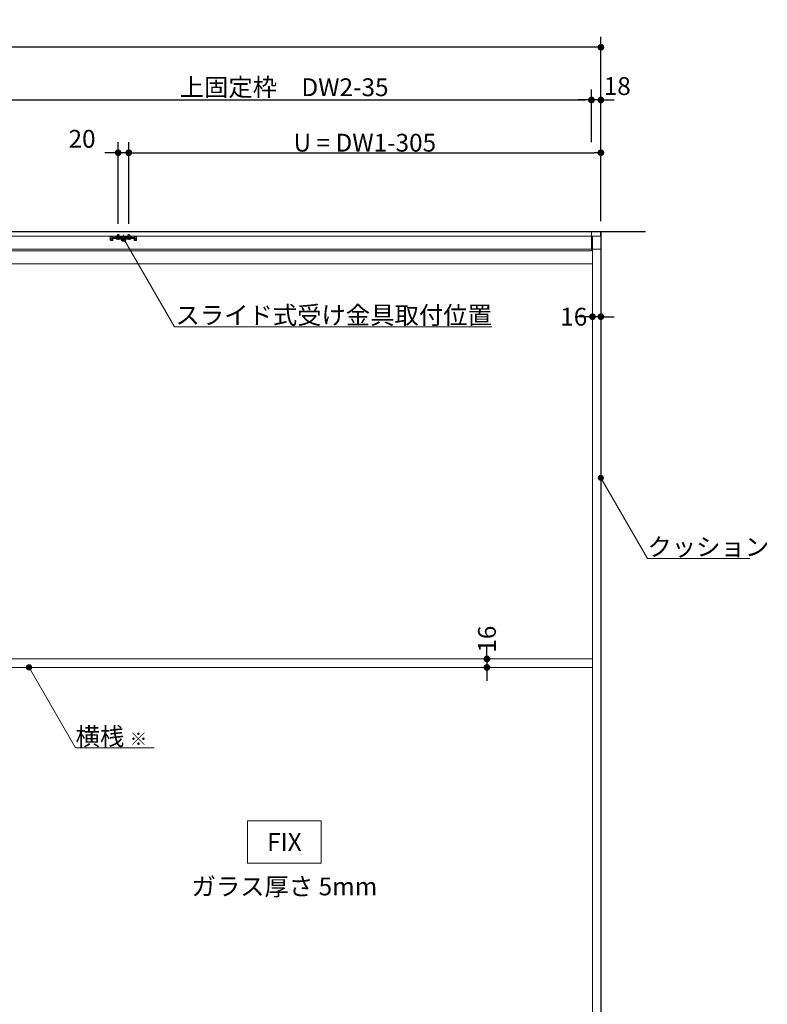
# Model space of a CAD drawing. Units: millimetres. Extents: x -4275 to 7850, y -3045 to 3045.
# Drawn here: x -1418 to -1, y -965 to 902 of the extents above; entities that cross this region are included whole.
import ezdxf

# ---------------------------------------------------------------- set-up
doc = ezdxf.new("R2010")
doc.units = ezdxf.units.MM
doc.header["$LTSCALE"] = 20
doc.header["$PDMODE"] = 1
doc.header["$PDSIZE"] = -2
for name, color, linetype, lineweight in [('2寸法-1', 7, 'Continuous', 15), ('2寸法-2', 7, 'Continuous', 15), ('2寸法-3', 7, 'Continuous', 15), ('3一般', 7, 'Continuous', 15)]:
    doc.layers.add(name, color=color, linetype=linetype, lineweight=lineweight)
doc.styles.add('MS PGothic', font='txt', dxfattribs={"bigfont": 'MS PGothic'})
doc.styles.get("Standard").update_dxf_attribs({"font": 'txt', "bigfont": 'BIGFONT.SHX'})
doc.dimstyles.new('SANWA-1', dxfattribs={"dimtxt": 33.826244, "dimasz": 12.712402, "dimexe": 20, "dimexo": 20, "dimgap": 2, "dimtad": 1, "dimdec": 8, "dimdsep": 46, "dimtxsty": 'MS PGothic', "dimblk": 'DOT', "dimblk1": 'DOT', "dimblk2": 'DOT', "dimcen": 0, "dimazin": 0, "dimtfac": 0.8, "dimtdec": 8, "dimtix": 1, "dimtmove": 0, "dimatfit": 0, "dimldrblk": 'DOT', "dimfxl": 1, "dimfrac": 2, "dimtolj": 1, "dimarcsym": 0})

# ---------------------------------------------------------------- blocks, each defined once
blk = doc.blocks.new('_Dot')
at = {"color": 0, "linetype": 'ByBlock', "lineweight": -2}
blk.add_line((-0.5, 0), (-1, 0), dxfattribs=at)
at = {"color": 0, "linetype": 'ByBlock', "const_width": 0.5}
blk.add_lwpolyline([(-0.25, 0, 1), (0.25, 0, 1)], format="xyb", close=True, dxfattribs=at)
blk = doc.blocks.new('*D4')
at = {"layer": '2寸法-1', "color": 0, "linetype": 'Continuous', "lineweight": -2}
for p, q in [((-2707, 770), (-2707, 870)), ((-316, 770), (-316, 870)), ((-328.7, 850), (-2694.3, 850))]:
    blk.add_line(p, q, dxfattribs=at)
at = {"layer": 'Defpoints', "color": 0}
for p in [(-2707, 850), (-2707, 750), (-316, 750)]:
    blk.add_point(p, dxfattribs=at)
at = {"layer": '2寸法-1', "color": 0, "lineweight": -2, "xscale": 12.71240234375, "yscale": 12.71240234375, "zscale": 12.71240234375, "rotation": 180}
blk.add_blockref('_Dot', (-2707, 850), dxfattribs=at)
at = {"layer": '2寸法-1', "color": 0, "lineweight": -2, "xscale": 12.71240234375, "yscale": 12.71240234375, "zscale": 12.71240234375}
blk.add_blockref('_Dot', (-316, 850), dxfattribs=at)
at = {"layer": '2寸法-1', "color": 0, "lineweight": 15, "insert": (-1511.5, 873.7), "char_height": 43.49, "attachment_point": 5, "style": 'MS PGothic'}
blk.add_mtext('\\A1;W', dxfattribs=at)
blk = doc.blocks.new('*D44')
at = {"layer": '2寸法-2', "color": 0, "linetype": 'Continuous', "lineweight": -2}
for p, q in [((-332, 359), (-332, 359)), ((-316, 359), (-316, 359)), ((-344.7, 339), (-357.4, 339)), ((-316, 339), (-332, 339)), ((-303.3, 339), (-290.6, 339))]:
    blk.add_line(p, q, dxfattribs=at)
at = {"layer": 'Defpoints', "color": 0}
for p in [(-332, 339), (-332, 339), (-316, 339)]:
    blk.add_point(p, dxfattribs=at)
at = {"layer": '2寸法-2', "color": 0, "lineweight": -2, "xscale": 12.71240234375, "yscale": 12.71240234375, "zscale": 12.71240234375}
blk.add_blockref('_Dot', (-332, 339), dxfattribs=at)
at = {"layer": '2寸法-2', "color": 0, "lineweight": -2, "xscale": 12.71240234375, "yscale": 12.71240234375, "zscale": 12.71240234375, "rotation": 180}
blk.add_blockref('_Dot', (-316, 339), dxfattribs=at)
at = {"layer": '2寸法-2', "color": 0, "lineweight": 15, "insert": (-367.5, 339), "char_height": 33.83, "attachment_point": 5, "style": 'MS PGothic'}
blk.add_mtext('\\A1;16', dxfattribs=at)
blk = doc.blocks.new('*D47')
at = {"layer": '2寸法-2', "color": 0, "linetype": 'Continuous', "lineweight": -2}
for p, q in [((-334, 670), (-334, 770)), ((-316, 520), (-316, 770)), ((-346.7, 750), (-359.4, 750)), ((-316, 750), (-334, 750)), ((-303.3, 750), (-290.6, 750))]:
    blk.add_line(p, q, dxfattribs=at)
at = {"layer": 'Defpoints', "color": 0}
for p in [(-334, 750), (-334, 650), (-316, 500)]:
    blk.add_point(p, dxfattribs=at)
at = {"layer": '2寸法-2', "color": 0, "lineweight": -2, "xscale": 12.71240234375, "yscale": 12.71240234375, "zscale": 12.71240234375}
blk.add_blockref('_Dot', (-334, 750), dxfattribs=at)
at = {"layer": '2寸法-2', "color": 0, "lineweight": -2, "xscale": 12.71240234375, "yscale": 12.71240234375, "zscale": 12.71240234375, "rotation": 180}
blk.add_blockref('_Dot', (-316, 750), dxfattribs=at)
at = {"layer": '2寸法-2', "color": 0, "lineweight": 15, "insert": (-285, 776.4), "char_height": 33.83, "attachment_point": 5, "style": 'MS PGothic'}
blk.add_mtext('\\A1;18', dxfattribs=at)
blk = doc.blocks.new('*D50')
at = {"layer": '2寸法-1', "color": 0, "linetype": 'Continuous', "lineweight": -2}
for p, q in [((-1211, 515.3), (-1211, 670)), ((-316, 520), (-316, 670)), ((-1198.3, 650), (-328.7, 650))]:
    blk.add_line(p, q, dxfattribs=at)
at = {"layer": 'Defpoints', "color": 0}
for p in [(-316, 650), (-1211, 495.3), (-316, 500)]:
    blk.add_point(p, dxfattribs=at)
at = {"layer": '2寸法-1', "color": 0, "lineweight": -2, "xscale": 12.71240234375, "yscale": 12.71240234375, "zscale": 12.71240234375, "rotation": 180}
blk.add_blockref('_Dot', (-1211, 650), dxfattribs=at)
at = {"layer": '2寸法-1', "color": 0, "lineweight": -2, "xscale": 12.71240234375, "yscale": 12.71240234375, "zscale": 12.71240234375}
blk.add_blockref('_Dot', (-316, 650), dxfattribs=at)
at = {"layer": '2寸法-1', "color": 0, "lineweight": 15, "insert": (-763.5, 669), "char_height": 33.826, "attachment_point": 5, "style": 'MS PGothic'}
blk.add_mtext('\\A1;U = DW1-305', dxfattribs=at)
blk = doc.blocks.new('*D51')
at = {"layer": '2寸法-2', "color": 0, "linetype": 'Continuous', "lineweight": -2}
for p, q in [((-1231, 515.3), (-1231, 670)), ((-1211, 515.3), (-1211, 670)), ((-1243.7, 650), (-1256.4, 650)), ((-1211, 650), (-1231, 650)), ((-1198.3, 650), (-1185.6, 650))]:
    blk.add_line(p, q, dxfattribs=at)
at = {"layer": 'Defpoints', "color": 0}
for p in [(-1231, 650), (-1231, 495.3), (-1211, 495.3)]:
    blk.add_point(p, dxfattribs=at)
at = {"layer": '2寸法-2', "color": 0, "lineweight": -2, "xscale": 12.71240234375, "yscale": 12.71240234375, "zscale": 12.71240234375}
blk.add_blockref('_Dot', (-1231, 650), dxfattribs=at)
at = {"layer": '2寸法-2', "color": 0, "lineweight": -2, "xscale": 12.71240234375, "yscale": 12.71240234375, "zscale": 12.71240234375, "rotation": 180}
blk.add_blockref('_Dot', (-1211, 650), dxfattribs=at)
at = {"layer": '2寸法-2', "color": 0, "lineweight": 15, "insert": (-1299.5, 676.4), "char_height": 33.83, "attachment_point": 5, "style": 'MS PGothic'}
blk.add_mtext('\\A1;20', dxfattribs=at)
blk = doc.blocks.new('*D52')
at = {"layer": '2寸法-1', "color": 0, "linetype": 'Continuous', "lineweight": -2}
for p, q in [((-1499, 520), (-1499, 770)), ((-334, 670), (-334, 770)), ((-1486.3, 750), (-346.7, 750))]:
    blk.add_line(p, q, dxfattribs=at)
at = {"layer": 'Defpoints', "color": 0}
for p in [(-334, 750), (-334, 650), (-1499, 500)]:
    blk.add_point(p, dxfattribs=at)
at = {"layer": '2寸法-1', "color": 0, "lineweight": -2, "xscale": 12.71240234375, "yscale": 12.71240234375, "zscale": 12.71240234375, "rotation": 180}
blk.add_blockref('_Dot', (-1499, 750), dxfattribs=at)
at = {"layer": '2寸法-1', "color": 0, "lineweight": -2, "xscale": 12.71240234375, "yscale": 12.71240234375, "zscale": 12.71240234375}
blk.add_blockref('_Dot', (-334, 750), dxfattribs=at)
at = {"layer": '2寸法-1', "color": 0, "lineweight": 15, "insert": (-916.5, 774.2), "char_height": 33.826, "attachment_point": 5, "style": 'MS PGothic'}
blk.add_mtext('\\A1;上固定枠\u3000DW2-35', dxfattribs=at)
blk = doc.blocks.new('グループ-32')
at = {"layer": '3一般', "color": 7, "linetype": 'Continuous', "lineweight": 30}
for p, q in [((-231.2, 500), (-2793.2, 500)), ((-316, 500), (-316, -1850))]:
    blk.add_line(p, q, dxfattribs=at)
blk = doc.blocks.new('グループ-33')
at = {"layer": '3一般', "color": 7, "linetype": 'Continuous', "lineweight": 15}
for p, q in [((-316.5, 500), (-2699.5, 500)), ((-316, 492), (-1516, 492)), ((-334, 500), (-1499, 500)), ((-1245.9, 490.4), (-1243.4, 490.4)), ((-1245.9, 490.4), (-1245.9, 488.2)), ((-1245.9, 488.2), (-1245.9, 488.1)), ((-1244.7, 488.1), (-1245.9, 488.1)), ((-1245.9, 488.1), (-1245.9, 487.1)), ((-1243.4, 488.1), (-1245.9, 488.1)), ((-1245.9, 487.1), (-1245.9, 484.6)), ((-1244.7, 487.1), (-1244.7, 488.1)), ((-1244.7, 487.1), (-1244.7, 484.6)), ((-1242.6, 491.1), (-1243.4, 490.4)), ((-1242.4, 488.1), (-1243.4, 488.1)), ((-1242, 491.8), (-1242.6, 491.1)), ((-1242.4, 488.1), (-1241.7, 488.8)), ((-1242.2, 487.1), (-1242.2, 484.6)), ((-1241, 491.8), (-1242, 491.8)), ((-1241.7, 488.8), (-1241, 489.5)), ((-1241, 491.8), (-1236, 491.8)), ((-1240, 491.8), (-1241, 491.3)), ((-1241, 489.5), (-1241, 491.8)), ((-1240, 489.5), (-1241, 489.5)), ((-1241, 489), (-1241, 489.5)), ((-1240, 489.5), (-1241, 489)), ((-1201, 488.3), (-1241, 488.3)), ((-1241, 488.3), (-1241, 487.1)), ((-1241, 487.1), (-1241, 484.6)), ((-1201, 487.1), (-1241, 487.1)), ((-1236, 489.5), (-1240, 489.5)), ((-1206, 491.8), (-1236, 491.8)), ((-1236, 491.8), (-1236, 491.3)), ((-1236, 490.8), (-1236, 491.3)), ((-1236, 490.8), (-1236, 489.5)), ((-1236, 489.5), (-1236, 489.2)), ((-1206.5, 490.8), (-1235.5, 490.8)), ((-1235.5, 488.7), (-1206.5, 488.7)), ((-1234.8, 486.6), (-1234.8, 487.1)), ((-1234.8, 487.1), (-1227.2, 487.1)), ((-1227.2, 486.6), (-1234.8, 486.6)), ((-1234.2, 486.1), (-1234.8, 486.6)), ((-1227.8, 486.1), (-1234.2, 486.1)), ((-1233, 494.1), (-1233, 491.8)), ((-1229, 494.1), (-1233, 494.1)), ((-1233, 491.8), (-1233, 487.8)), ((-1232.1, 487.9), (-1233, 486.1)), ((-1232.6, 487.8), (-1233, 487.8)), ((-1233, 487.8), (-1232.8, 487.1)), ((-1232.8, 487.1), (-1232.6, 487.8)), ((-1232.6, 494.1), (-1232.6, 491.8)), ((-1232.6, 491.8), (-1232.6, 487.8)), ((-1229.4, 487.8), (-1232.6, 487.8)), ((-1231, 488.6), (-1232.1, 487.9)), ((-1231, 485), (-1231, 495.3)), ((-1231, 493.4), (-1231, 487.5)), ((-1231, 485.7), (-1231, 489.9)), ((-1229.9, 487.9), (-1231, 488.6)), ((-1229, 486.1), (-1229.9, 487.9)), ((-1229.4, 491.8), (-1229.4, 494.1)), ((-1229.4, 487.8), (-1229.4, 491.8)), ((-1229.2, 487.1), (-1229.4, 487.8)), ((-1229, 487.8), (-1229.4, 487.8)), ((-1229.2, 487.1), (-1229, 487.8)), ((-1229, 491.8), (-1229, 494.1)), ((-1229, 487.8), (-1229, 491.8)), ((-1227.2, 486.6), (-1227.8, 486.1)), ((-1227.2, 487.1), (-1227.2, 486.6)), ((-1221, 494.2), (-1221, 486.5)), ((-1221, 482.6), (-1221, 492.7)), ((-1214.8, 487.1), (-1207.2, 487.1)), ((-1214.8, 486.6), (-1214.8, 487.1)), ((-1214.2, 486.1), (-1214.8, 486.6)), ((-1207.2, 486.6), (-1214.8, 486.6)), ((-1207.8, 486.1), (-1214.2, 486.1)), ((-1209, 494.1), (-1213, 494.1)), ((-1213, 494.1), (-1213, 491.8)), ((-1213, 491.8), (-1213, 487.8)), ((-1212.1, 487.9), (-1213, 486.1)), ((-1213, 487.8), (-1212.8, 487.1)), ((-1212.6, 487.8), (-1213, 487.8)), ((-1212.8, 487.1), (-1212.6, 487.8)), ((-1212.6, 494.1), (-1212.6, 491.8)), ((-1212.6, 491.8), (-1212.6, 487.8)), ((-1209.4, 487.8), (-1212.6, 487.8)), ((-1211, 488.6), (-1212.1, 487.9)), ((-1211, 485), (-1211, 495.3)), ((-1211, 493.4), (-1211, 487.5)), ((-1211, 485.7), (-1211, 489.9)), ((-1209.9, 487.9), (-1211, 488.6)), ((-1209, 486.1), (-1209.9, 487.9)), ((-1209.4, 491.8), (-1209.4, 494.1)), ((-1209.4, 487.8), (-1209.4, 491.8)), ((-1209, 487.8), (-1209.4, 487.8)), ((-1209.2, 487.1), (-1209.4, 487.8)), ((-1209.2, 487.1), (-1209, 487.8)), ((-1209, 491.8), (-1209, 494.1)), ((-1209, 487.8), (-1209, 491.8)), ((-1207.2, 486.6), (-1207.8, 486.1)), ((-1207.2, 487.1), (-1207.2, 486.6)), ((-1206, 491.3), (-1206, 491.8)), ((-1206, 491.8), (-1201, 491.8)), ((-1206, 490.8), (-1206, 491.3)), ((-1206, 489.5), (-1206, 490.8)), ((-1202, 489.5), (-1206, 489.5)), ((-1206, 489.2), (-1206, 489.5)), ((-1201, 491.3), (-1202, 491.8)), ((-1201, 489), (-1202, 489.5)), ((-1201, 489.5), (-1202, 489.5)), ((-1200, 491.8), (-1201, 491.8)), ((-1201, 491.8), (-1201, 489.5)), ((-1201, 489.5), (-1200.3, 488.8)), ((-1201, 489.5), (-1201, 489)), ((-1201, 488.3), (-1201, 487.1)), ((-1201, 484.6), (-1201, 487.1)), ((-1199.6, 488.1), (-1200.3, 488.8)), ((-1200, 491.8), (-1199.4, 491.1)), ((-1199.8, 484.6), (-1199.8, 487.1)), ((-1199.6, 488.1), (-1198.6, 488.1)), ((-1198.6, 490.4), (-1199.4, 491.1)), ((-1198.6, 490.4), (-1196.1, 490.4)), ((-1196.1, 488.1), (-1198.6, 488.1)), ((-1196.1, 488.1), (-1197.3, 488.1)), ((-1197.3, 488.1), (-1197.3, 487.1)), ((-1197.3, 484.6), (-1197.3, 487.1)), ((-1196.1, 488.2), (-1196.1, 490.4)), ((-1196.1, 488.2), (-1196.1, 488.1)), ((-1196.1, 487.1), (-1196.1, 488.1)), ((-1196.1, 484.6), (-1196.1, 487.1)), ((-334, 464), (-334, 500)), ((-332, -1850), (-332, 492)), ((-316.5, 493), (-316.5, 500)), ((-316, -1850), (-316, 492)), ((-2699.5, 467), (-316, 467)), ((-1244.7, 484.6), (-1242.2, 484.6)), ((-1244.7, 483.4), (-1242.2, 483.4)), ((-1199.8, 484.6), (-1197.3, 484.6)), ((-1199.8, 483.4), (-1197.3, 483.4)), ((-1499, 464), (-334, 464)), ((-332, 439), (-1500, 439)), ((-1500, -310), (-332, -310)), ((-1500, -326), (-332, -326))]:
    blk.add_line(p, q, dxfattribs=at)
for centre, radius, start, end in [((-1243.4, 490.4), 2.3, 270, 315), ((-1241, 489.5), 2.3, 90, 135), ((-1241, 487.1), 1.2, 90, 180), ((-1235.5, 491.3), 0.5, 180, 270), ((-1235.5, 489.2), 0.5, 180, 270), ((-1206.5, 491.3), 0.5, 270, 0), ((-1206.5, 489.2), 0.5, 270, 0), ((-1201, 489.5), 2.3, 45, 90), ((-1201, 487.1), 1.2, 0, 90), ((-1198.6, 490.4), 2.3, 225, 270), ((-1244.7, 484.6), 1.2, 180, 270), ((-1242.2, 484.6), 1.2, 270, 0), ((-1199.8, 484.6), 1.2, 180, 270), ((-1197.3, 484.6), 1.2, 270, 0)]:
    blk.add_arc(centre, radius, start, end, dxfattribs=at)
blk = doc.blocks.new('グループ-34')
at = {"layer": '3一般', "color": 7}
for name in ['グループ-32', 'グループ-33']:
    blk.add_blockref(name, (0, 0), dxfattribs=at)
blk = doc.blocks.new('*D84')
at = {"layer": '2寸法-2', "color": 0, "linetype": 'Continuous', "lineweight": -2}
for p, q in [((-532, -297.3), (-532, -284.6)), ((-532, -310), (-532, -326)), ((-512, -310), (-512, -310)), ((-512, -326), (-512, -326)), ((-532, -338.7), (-532, -351.4))]:
    blk.add_line(p, q, dxfattribs=at)
at = {"layer": 'Defpoints', "color": 0}
for p in [(-532, -310), (-532, -326), (-532, -326)]:
    blk.add_point(p, dxfattribs=at)
at = {"layer": '2寸法-2', "color": 0, "lineweight": -2, "xscale": 12.71240234375, "yscale": 12.71240234375, "zscale": 12.71240234375}
for p, rotation in [((-532, -310), 270), ((-532, -326), 90)]:
    blk.add_blockref('_Dot', p, dxfattribs=dict(at, rotation=rotation))
at = {"layer": '2寸法-2', "color": 0, "lineweight": 15, "insert": (-532, -272.5), "char_height": 33.83, "attachment_point": 5, "rotation": 90, "style": 'MS PGothic'}
blk.add_mtext('\\A1;16', dxfattribs=at)

msp = doc.modelspace()

# ---------------------------------------------------------------- hatches: boundary and pattern name
at = {"layer": '2寸法-3', "linetype": 'Continuous', "lineweight": 0}
h = msp.add_hatch(color=7, dxfattribs=at)
edge = h.paths.add_edge_path()
edge.add_arc((-1221, 487.10490347), 5.00677598, 0, 360)
h = msp.add_hatch(color=7, dxfattribs=at)
edge = h.paths.add_edge_path()
edge.add_arc((-316, 33.38784241), 5.00677598, 0, 360)
h = msp.add_hatch(color=7, dxfattribs=at)
edge = h.paths.add_edge_path()
edge.add_arc((-1400, -326.00000002), 5.00677598, 0, 360)

# ---------------------------------------------------------------- linework, layer by layer
at = {"layer": '2寸法-3', "color": 7, "linetype": 'Continuous', "lineweight": 15, "flags": 128}
for points in [[(-522.59485564, 319.99999997), (-1124.52193898, 319.99999997), (-1221, 487.10490347)], [(-33.67757461, -119.4475), (-227.76047392, -119.4475), (-316, 33.38784241)], [(-1162.65674128, -478.83534243), (-1311.76047392, -478.83534243), (-1400, -326.00000002)]]:
    msp.add_lwpolyline(points, dxfattribs=at)
msp.add_lwpolyline([(-986, -617), (-846, -617), (-846, -697), (-986, -697)], close=True, dxfattribs=at)
at = {"layer": '2寸法-3', "color": 7, "linetype": 'Continuous', "lineweight": 15}
for centre in [(-1221, 487.10490347), (-316, 33.38784241), (-1400, -326.00000002)]:
    msp.add_circle(centre, 5.00677598, dxfattribs=at)

# ---------------------------------------------------------------- block references
at = {"layer": '3一般', "color": 7}
msp.add_blockref('グループ-34', (0, 0), dxfattribs=at)

# ---------------------------------------------------------------- texts
at = {"layer": '2寸法-3', "color": 7, "char_height": 33.826244213}
for s, insert, attachment_point, line_spacing_factor in [('{\\fMS PGothic|b0|i0|c128|p0;スライド式受け金具取付位置}', (-522.59485564, 324.99999997), 9, 0.641378), ('{\\fMS PGothic|b0|i0|c128|p0;クッション}', (-227.76047392, -114.4475), 7, 0.641378), ('{\\fMS PGothic|b0|i0|c128|p0;横桟 \\fMS PGothic|b0|i0|c128|p0;\\H0.7143x;※}', (-1311.76047392, -473.83534243), 7, 0.641378), ('{\\fMS PGothic|b0|i0|c128|p0;FIX}', (-916, -657), 5, 2.137928), ('{\\fMS PGothic|b0|i0|c128|p0;ガラス厚さ 5mm}', (-916, -741.4475), 5, 2.137928)]:
    msp.add_mtext(s, dxfattribs=dict(at, insert=insert, attachment_point=attachment_point, line_spacing_factor=line_spacing_factor))

# ---------------------------------------------------------------- dimensions: what is measured, and where the dimension line sits
at = {"layer": '2寸法-1', "color": 7, "linetype": 'Continuous', "lineweight": 15}
for base, p1, p2, text, override, picture, middle in [((-2706.9999992, 850), (-316, 750), (-2706.9999992, 750), 'W', {"dimtxt": 43.490885, "dimgap": 2, "dimpost": '<>', "dimtxsty": 'MS PGothic', "dimtmove": 2}, '*D4', (-1511.4999996, 873.74544271)), ((-334, 750), (-1499, 500), (-334, 650), '上固定枠\u3000DW2-35', {"dimgap": 2, "dimpost": '<>', "dimtxsty": 'MS PGothic', "dimtmove": 2}, '*D52', (-916.5, 774.19847276)), ((-316, 650), (-1211, 495.25490347), (-316, 500), 'U = DW1-305', {"dimgap": 2, "dimpost": '<>', "dimtxsty": 'MS PGothic', "dimtmove": 2}, '*D50', (-763.5, 669.00921939))]:
    dim = msp.add_linear_dim(base=base, p1=p1, p2=p2, text=text, dimstyle='SANWA-1', override=override, dxfattribs=at)
    dim.commit()
    dim.dimension.update_dxf_attribs({"geometry": picture, "text_midpoint": middle})
at = {"layer": '2寸法-2', "color": 7, "linetype": 'Continuous', "lineweight": 15}
for base, p1, p2, picture, middle in [((-334, 750), (-316, 500), (-334, 650), '*D47', (-285.0000700492, 776.4475)), ((-1231, 650), (-1211, 495.2549034741), (-1231, 495.2549034741), '*D51', (-1299.5000700492, 676.4475)), ((-332, 339.000000166), (-316, 339.000000166), (-332, 339.000000166), '*D44', (-367.4939550631, 339.000000166))]:
    dim = msp.add_linear_dim(base=base, p1=p1, p2=p2, dimstyle='SANWA-1', override={"dimgap": 2, "dimpost": '<>', "dimtxsty": 'MS PGothic', "dimtix": 0, "dimtmove": 2}, dxfattribs=at)
    dim.commit()
    dim.dimension.update_dxf_attribs({"geometry": picture, "text_midpoint": middle, "dimtype": 160})
dim = msp.add_linear_dim(base=(-532, -326.0000000221), p1=(-532, -310.0000000221), p2=(-532, -326.0000000221), angle=270, dimstyle='SANWA-1', override={"dimgap": 2, "dimpost": '<>', "dimtxsty": 'MS PGothic', "dimtix": 0, "dimtmove": 2}, dxfattribs=at)
dim.commit()
dim.dimension.update_dxf_attribs({"geometry": '*D84', "text_midpoint": (-532, -272.50764392), "dimtype": 160})

doc.saveas('drawing.dxf')
